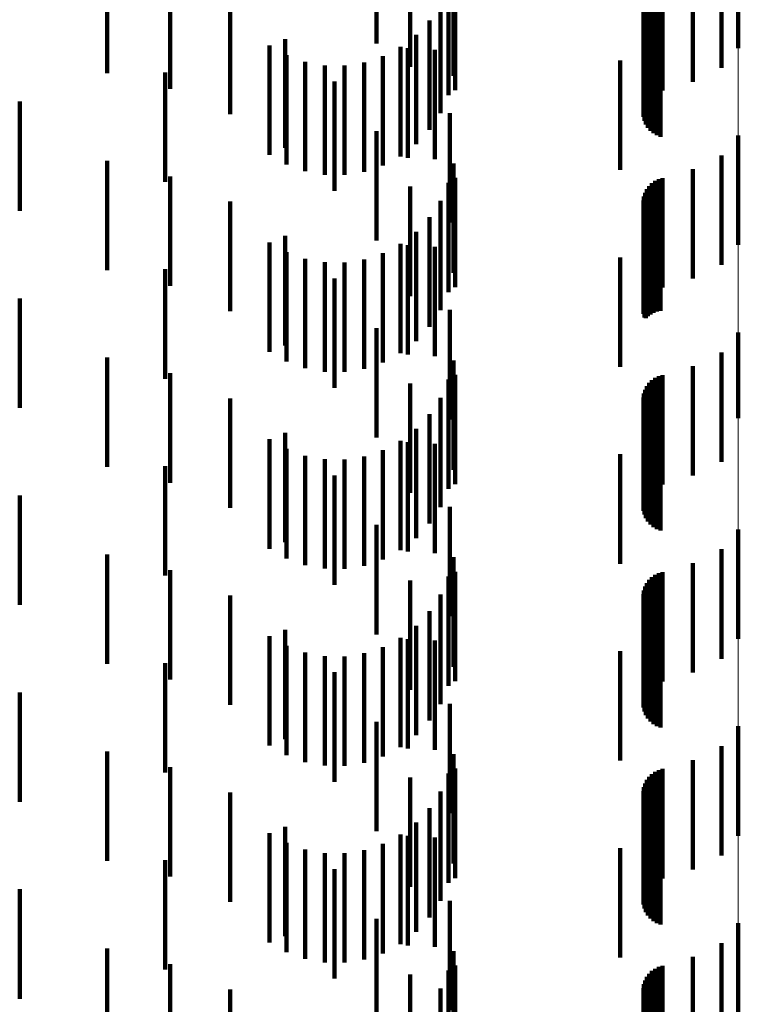
# Model space of a CAD drawing. Units: metres. Extents: x 0 to 2.59, y -0.4 to 0.4.
# Drawn here: x 0.08 to 0.09, y -0.18 to -0.17 of the extents above; entities that cross this region are included whole.
import ezdxf

# ---------------------------------------------------------------- set-up
doc = ezdxf.new("R2010")
doc.units = ezdxf.units.M
doc.linetypes.add('AUSGEZOGEN', pattern=[0])
doc.linetypes.add('VERDECKT2_S2', pattern=[0.0018, 0.001, -0.0008])
doc.layers.add('Fertigelement', color=7, linetype='AUSGEZOGEN', lineweight=50)
doc.layers.add('Standard', color=7, linetype='AUSGEZOGEN', lineweight=13)

msp = doc.modelspace()

# ---------------------------------------------------------------- linework, layer by layer
at = {"layer": 'Fertigelement', "color": 253, "linetype": 'VERDECKT2_S2', "lineweight": 140, "transparency": 33554687}
for p, q in [((0.0883057, -0.16778), (0.0883057, -0.16878)), ((0.0883057, -0.16958), (0.0883057, -0.17058)), ((0.0883057, -0.17138), (0.0883057, -0.1721631)), ((0.0883057, -0.1721631), (0.0883057, -0.1721631)), ((0.0883057, -0.17318), (0.0883057, -0.17418)), ((0.0883057, -0.17498), (0.0883057, -0.17598)), ((0.0883057, -0.17678), (0.0883057, -0.17778))]:
    msp.add_line(p, q, dxfattribs=at)
at = {"layer": 'Standard', "color": 253, "linetype": 'VERDECKT2_S2', "lineweight": 140, "transparency": 33554687}
for p, q in [((0.0849966, -0.1677394), (0.0849966, -0.1687394)), ((0.082535, -0.1680095), (0.082535, -0.1690095)), ((0.088151, -0.1679617), (0.088151, -0.1689617)), ((0.0857004, -0.1680353), (0.0857004, -0.1690353)), ((0.0878903, -0.1680878), (0.0878903, -0.1690878)), ((0.0831114, -0.168153), (0.0831114, -0.169153)), ((0.0857155, -0.1681664), (0.0857155, -0.1691664)), ((0.0875453, -0.1681953), (0.0875453, -0.1691953)), ((0.0875778, -0.1681796), (0.0875778, -0.1691796)), ((0.0876122, -0.1681695), (0.0876122, -0.1691695)), ((0.0853053, -0.168247), (0.0853053, -0.1689526)), ((0.0856556, -0.1682108), (0.0856556, -0.1692108)), ((0.0874695, -0.1682706), (0.0874695, -0.1692706)), ((0.0874905, -0.1682414), (0.0874905, -0.1692414)), ((0.0875161, -0.1682161), (0.0875161, -0.1692161)), ((0.0836586, -0.1683843), (0.0836586, -0.1693843)), ((0.0855824, -0.1683763), (0.0855824, -0.1693763)), ((0.0874387, -0.168373), (0.0874387, -0.169373)), ((0.0874432, -0.1683373), (0.0874432, -0.1693373)), ((0.0874536, -0.1683029), (0.0874536, -0.1693029)), ((0.08744, -0.1684089), (0.08744, -0.1694089)), ((0.0874473, -0.1684442), (0.0874473, -0.1694442)), ((0.0874603, -0.1684777), (0.0874603, -0.1694777)), ((0.0854827, -0.1685275), (0.0854827, -0.1695275)), ((0.0874786, -0.1685086), (0.0874786, -0.1695086)), ((0.0875017, -0.1685361), (0.0875017, -0.1695361)), ((0.0875292, -0.1685594), (0.0875292, -0.1695594)), ((0.08756, -0.1685779), (0.08756, -0.1695779)), ((0.0875935, -0.1685911), (0.0875935, -0.1695911)), ((0.0841631, -0.1686979), (0.0841631, -0.1696909)), ((0.0853594, -0.16866), (0.0853594, -0.16966)), ((0.0840174, -0.1687563), (0.0840174, -0.1697563)), ((0.0852156, -0.1687703), (0.0852156, -0.1697703)), ((0.0852839, -0.1687823), (0.0852839, -0.1697823)), ((0.0855313, -0.1687964), (0.0855313, -0.1697964)), ((0.0841754, -0.1688449), (0.0841754, -0.1698449)), ((0.0843458, -0.1689061), (0.0843458, -0.1699061)), ((0.0848839, -0.1689124), (0.0848839, -0.1699124)), ((0.0850558, -0.1688552), (0.0850558, -0.1698552)), ((0.0872264, -0.1688933), (0.0872264, -0.1698933)), ((0.0830635, -0.1690026), (0.0830635, -0.1700026)), ((0.084524, -0.1689382), (0.084524, -0.1699382)), ((0.084705, -0.1689404), (0.084705, -0.1699404)), ((0.0853053, -0.1689526), (0.0853053, -0.1689526)), ((0.0846129, -0.1690861), (0.0846129, -0.1694785)), ((0.0817342, -0.1692696), (0.0817342, -0.1702696)), ((0.0856692, -0.1693743), (0.0856692, -0.1703743)), ((0.0846129, -0.1694785), (0.0846129, -0.1700861)), ((0.0849966, -0.1695394), (0.0849966, -0.1705394)), ((0.0841631, -0.1696909), (0.0841631, -0.1696909)), ((0.082535, -0.1698096), (0.082535, -0.1700676)), ((0.088151, -0.1697617), (0.088151, -0.1707617)), ((0.0857004, -0.1698353), (0.0857004, -0.1708353)), ((0.0878903, -0.1698879), (0.0878903, -0.1708879)), ((0.0831114, -0.1699529), (0.0831114, -0.1699891)), ((0.0831114, -0.1699891), (0.0831114, -0.1709529)), ((0.0857155, -0.1699665), (0.0857155, -0.1709665)), ((0.0875453, -0.1699953), (0.0875453, -0.1709953)), ((0.0875778, -0.1699796), (0.0875778, -0.1709796)), ((0.0876122, -0.1699695), (0.0876122, -0.1709695)), ((0.082535, -0.1700676), (0.082535, -0.1708096)), ((0.0853053, -0.170047), (0.0853053, -0.171047)), ((0.0856556, -0.1700107), (0.0856556, -0.1710107)), ((0.0874695, -0.1700706), (0.0874695, -0.1710706)), ((0.0874905, -0.1700414), (0.0874905, -0.1710414)), ((0.0875161, -0.1700161), (0.0875161, -0.1710161)), ((0.0836586, -0.1701843), (0.0836586, -0.1711843)), ((0.0855824, -0.1701763), (0.0855824, -0.1711763)), ((0.0874387, -0.170173), (0.0874387, -0.171173)), ((0.0874432, -0.1701373), (0.0874432, -0.1711373)), ((0.0874536, -0.1701028), (0.0874536, -0.1711028)), ((0.08744, -0.1702089), (0.08744, -0.1712089)), ((0.0874473, -0.1702441), (0.0874473, -0.1712441)), ((0.0874603, -0.1702777), (0.0874603, -0.1712487)), ((0.0854827, -0.1703275), (0.0854827, -0.1713275)), ((0.0874786, -0.1703087), (0.0874786, -0.1712305)), ((0.0875017, -0.1703361), (0.0875017, -0.1712142)), ((0.0875292, -0.1703594), (0.0875292, -0.1712005)), ((0.08756, -0.170378), (0.08756, -0.1711896)), ((0.0875935, -0.1703911), (0.0875935, -0.1711819)), ((0.0841631, -0.1704979), (0.0841631, -0.1714979)), ((0.0853594, -0.17046), (0.0853594, -0.17146)), ((0.0840174, -0.1705563), (0.0840174, -0.1715563)), ((0.0852156, -0.1705703), (0.0852156, -0.1715703)), ((0.0852839, -0.1705823), (0.0852839, -0.1715823)), ((0.0855313, -0.1705964), (0.0855313, -0.1715964)), ((0.0841754, -0.170645), (0.0841754, -0.171645)), ((0.0843458, -0.1707062), (0.0843458, -0.1717062)), ((0.0848839, -0.1707124), (0.0848839, -0.1717124)), ((0.0850558, -0.1706552), (0.0850558, -0.1716552)), ((0.0872264, -0.1706933), (0.0872264, -0.1716933)), ((0.0830635, -0.1708026), (0.0830635, -0.1718026)), ((0.084524, -0.1707383), (0.084524, -0.1717383)), ((0.084705, -0.1707404), (0.084705, -0.1717404)), ((0.0846129, -0.170886), (0.0846129, -0.171886)), ((0.0817342, -0.1710696), (0.0817342, -0.1720696)), ((0.0856692, -0.1711743), (0.0856692, -0.1721743)), ((0.0874603, -0.1712487), (0.0874603, -0.1712487)), ((0.0874786, -0.1712305), (0.0874786, -0.1712305)), ((0.0875017, -0.1712142), (0.0875017, -0.1712142)), ((0.0875292, -0.1712005), (0.0875292, -0.1712005)), ((0.08756, -0.1711896), (0.08756, -0.1711896)), ((0.0875935, -0.1711819), (0.0875935, -0.1711819)), ((0.0849966, -0.1713394), (0.0849966, -0.1723394)), ((0.082535, -0.1716095), (0.082535, -0.1726095)), ((0.088151, -0.1715617), (0.088151, -0.1725617)), ((0.0857004, -0.1716353), (0.0857004, -0.1726353)), ((0.0878903, -0.1716879), (0.0878903, -0.1726879)), ((0.0831114, -0.171753), (0.0831114, -0.172753)), ((0.0857155, -0.1717665), (0.0857155, -0.1727665)), ((0.0875453, -0.1717953), (0.0875453, -0.1727953)), ((0.0875778, -0.1717796), (0.0875778, -0.1727796)), ((0.0876122, -0.1717695), (0.0876122, -0.1727695)), ((0.0853053, -0.171847), (0.0853053, -0.172847)), ((0.0856556, -0.1718107), (0.0856556, -0.1728107)), ((0.0874695, -0.1718707), (0.0874695, -0.1728707)), ((0.0874905, -0.1718414), (0.0874905, -0.1728414)), ((0.0875161, -0.1718161), (0.0875161, -0.1728161)), ((0.0836586, -0.1719843), (0.0836586, -0.1729843)), ((0.0855824, -0.1719763), (0.0855824, -0.1729763)), ((0.0874387, -0.171973), (0.0874387, -0.172973)), ((0.0874432, -0.1719373), (0.0874432, -0.1729373)), ((0.0874536, -0.1719029), (0.0874536, -0.1729029)), ((0.08744, -0.1720089), (0.08744, -0.1730089)), ((0.0874473, -0.1720441), (0.0874473, -0.1730441)), ((0.0874603, -0.1720777), (0.0874603, -0.1730777)), ((0.0854827, -0.1721274), (0.0854827, -0.1731274)), ((0.0874786, -0.1721086), (0.0874786, -0.1731086)), ((0.0875017, -0.1721361), (0.0875017, -0.1731361)), ((0.0875292, -0.1721595), (0.0875292, -0.1731595)), ((0.08756, -0.172178), (0.08756, -0.173178)), ((0.0875935, -0.1721911), (0.0875935, -0.1731911)), ((0.0841631, -0.1722978), (0.0841631, -0.1732978)), ((0.0853594, -0.17226), (0.0853594, -0.17326)), ((0.0840174, -0.1723563), (0.0840174, -0.1733563)), ((0.0852156, -0.1723703), (0.0852156, -0.1733703)), ((0.0852839, -0.1723823), (0.0852839, -0.1733823)), ((0.0855313, -0.1723964), (0.0855313, -0.1733964)), ((0.0841754, -0.1724449), (0.0841754, -0.1734449)), ((0.0843458, -0.1725062), (0.0843458, -0.1735062)), ((0.0848839, -0.1725124), (0.0848839, -0.1735124)), ((0.0850558, -0.1724552), (0.0850558, -0.1734552)), ((0.0872264, -0.1724933), (0.0872264, -0.1734933)), ((0.0830635, -0.1726026), (0.0830635, -0.1736026)), ((0.084524, -0.1725383), (0.084524, -0.1735383)), ((0.084705, -0.1725404), (0.084705, -0.1735404)), ((0.0846129, -0.172686), (0.0846129, -0.173686)), ((0.0817342, -0.1728696), (0.0817342, -0.1738696)), ((0.0856692, -0.1729742), (0.0856692, -0.1739742)), ((0.0849966, -0.1731395), (0.0849966, -0.1741395)), ((0.082535, -0.1734095), (0.082535, -0.1744095)), ((0.088151, -0.1733618), (0.088151, -0.1743618)), ((0.0857004, -0.1734352), (0.0857004, -0.1744352)), ((0.0878903, -0.1734879), (0.0878903, -0.1744879)), ((0.0831114, -0.173553), (0.0831114, -0.174553)), ((0.0857155, -0.1735665), (0.0857155, -0.1745665)), ((0.0875453, -0.1735953), (0.0875453, -0.1745953)), ((0.0875778, -0.1735796), (0.0875778, -0.1745796)), ((0.0876122, -0.1735695), (0.0876122, -0.1745695)), ((0.0853053, -0.173647), (0.0853053, -0.174647)), ((0.0856556, -0.1736107), (0.0856556, -0.1746107)), ((0.0874695, -0.1736707), (0.0874695, -0.1746707)), ((0.0874905, -0.1736414), (0.0874905, -0.1746414)), ((0.0875161, -0.1736161), (0.0875161, -0.1746161)), ((0.0836586, -0.1737843), (0.0836586, -0.1747843)), ((0.0855824, -0.1737763), (0.0855824, -0.1747763)), ((0.0874387, -0.173773), (0.0874387, -0.174773)), ((0.0874432, -0.1737374), (0.0874432, -0.1747374)), ((0.0874536, -0.1737029), (0.0874536, -0.1747029)), ((0.08744, -0.1738089), (0.08744, -0.1748089)), ((0.0874473, -0.1738441), (0.0874473, -0.1748441)), ((0.0874603, -0.1738777), (0.0874603, -0.1748777)), ((0.0854827, -0.1739275), (0.0854827, -0.1749275)), ((0.0874786, -0.1739086), (0.0874786, -0.1749086)), ((0.0875017, -0.1739362), (0.0875017, -0.1749362)), ((0.0875292, -0.1739595), (0.0875292, -0.1749595)), ((0.0853594, -0.17406), (0.0853594, -0.17506)), ((0.08756, -0.173978), (0.08756, -0.174978)), ((0.0875935, -0.1739911), (0.0875935, -0.1749911)), ((0.0841631, -0.1740978), (0.0841631, -0.1750978)), ((0.0840174, -0.1741563), (0.0840174, -0.1751563)), ((0.0852156, -0.1741703), (0.0852156, -0.1751703)), ((0.0852839, -0.1741823), (0.0852839, -0.1751823)), ((0.0855313, -0.1741964), (0.0855313, -0.1751964)), ((0.0841754, -0.174245), (0.0841754, -0.175245)), ((0.0843458, -0.1743062), (0.0843458, -0.1753062)), ((0.0848839, -0.1743124), (0.0848839, -0.1753124)), ((0.0850558, -0.1742552), (0.0850558, -0.1752552)), ((0.0872264, -0.1742933), (0.0872264, -0.1752933)), ((0.0830635, -0.1744026), (0.0830635, -0.1754026)), ((0.084524, -0.1743383), (0.084524, -0.1753383)), ((0.084705, -0.1743404), (0.084705, -0.1753404)), ((0.0846129, -0.1744861), (0.0846129, -0.1754861)), ((0.0817342, -0.1746696), (0.0817342, -0.1756696)), ((0.0856692, -0.1747742), (0.0856692, -0.1757742)), ((0.0849966, -0.1749395), (0.0849966, -0.1759395)), ((0.082535, -0.1752095), (0.082535, -0.1762095)), ((0.088151, -0.1751617), (0.088151, -0.1761617)), ((0.0857004, -0.1752352), (0.0857004, -0.1762352)), ((0.0878903, -0.1752879), (0.0878903, -0.1762879)), ((0.0831114, -0.1753529), (0.0831114, -0.1763529)), ((0.0857155, -0.1753665), (0.0857155, -0.1763665)), ((0.0875453, -0.1753953), (0.0875453, -0.1763953)), ((0.0875778, -0.1753796), (0.0875778, -0.1763796)), ((0.0876122, -0.1753695), (0.0876122, -0.1763695)), ((0.0853053, -0.175447), (0.0853053, -0.176447)), ((0.0856556, -0.1754107), (0.0856556, -0.1764107)), ((0.0874695, -0.1754706), (0.0874695, -0.1764706)), ((0.0874905, -0.1754415), (0.0874905, -0.1764415)), ((0.0875161, -0.1754161), (0.0875161, -0.1764161)), ((0.0836586, -0.1755842), (0.0836586, -0.1765842)), ((0.0855824, -0.1755763), (0.0855824, -0.1765763)), ((0.0874387, -0.175573), (0.0874387, -0.176573)), ((0.0874432, -0.1755373), (0.0874432, -0.1765373)), ((0.0874536, -0.1755029), (0.0874536, -0.1765029)), ((0.08744, -0.1756089), (0.08744, -0.1766089)), ((0.0874473, -0.1756442), (0.0874473, -0.1766442)), ((0.0874603, -0.1756777), (0.0874603, -0.1766777)), ((0.0854827, -0.1757275), (0.0854827, -0.1767275)), ((0.0874786, -0.1757086), (0.0874786, -0.1767086)), ((0.0875017, -0.1757361), (0.0875017, -0.1767361)), ((0.0875292, -0.1757595), (0.0875292, -0.1767595)), ((0.08756, -0.175778), (0.08756, -0.176778)), ((0.0875935, -0.1757911), (0.0875935, -0.1767911)), ((0.0841631, -0.1758978), (0.0841631, -0.1768978)), ((0.0853594, -0.17586), (0.0853594, -0.17686)), ((0.0840174, -0.1759564), (0.0840174, -0.1769564)), ((0.0852156, -0.1759703), (0.0852156, -0.1769703)), ((0.0852839, -0.1759823), (0.0852839, -0.1769823)), ((0.0855313, -0.1759964), (0.0855313, -0.1769964)), ((0.0841754, -0.176045), (0.0841754, -0.177045)), ((0.0843458, -0.1761061), (0.0843458, -0.1771061)), ((0.0848839, -0.1761124), (0.0848839, -0.1771124)), ((0.0850558, -0.1760552), (0.0850558, -0.1770552)), ((0.0872264, -0.1760933), (0.0872264, -0.1770933)), ((0.0830635, -0.1762026), (0.0830635, -0.1762444)), ((0.084524, -0.1761382), (0.084524, -0.1771382)), ((0.084705, -0.1761403), (0.084705, -0.1771403)), ((0.0830635, -0.1762444), (0.0830635, -0.1772026)), ((0.0846129, -0.1762861), (0.0846129, -0.1772861)), ((0.0817342, -0.1764696), (0.0817342, -0.1774696)), ((0.0856692, -0.1765742), (0.0856692, -0.1775742)), ((0.0849966, -0.1767394), (0.0849966, -0.1777394)), ((0.082535, -0.1770095), (0.082535, -0.1780095)), ((0.088151, -0.1769617), (0.088151, -0.1779617)), ((0.0857004, -0.1770353), (0.0857004, -0.1778756)), ((0.0878903, -0.1770878), (0.0878903, -0.1780878)), ((0.0831114, -0.177153), (0.0831114, -0.178153)), ((0.0857155, -0.1771664), (0.0857155, -0.1781664)), ((0.0875453, -0.1771953), (0.0875453, -0.1781953)), ((0.0875778, -0.1771796), (0.0875778, -0.1781796)), ((0.0876122, -0.1771695), (0.0876122, -0.1781695)), ((0.0853053, -0.177247), (0.0853053, -0.178247)), ((0.0856556, -0.1772108), (0.0856556, -0.1777722)), ((0.0874695, -0.1772706), (0.0874695, -0.1782706)), ((0.0874905, -0.1772414), (0.0874905, -0.1782414)), ((0.0875161, -0.1772161), (0.0875161, -0.1782161)), ((0.0836586, -0.1773843), (0.0836586, -0.1783843)), ((0.0855824, -0.1773763), (0.0855824, -0.1776746)), ((0.0874387, -0.177373), (0.0874387, -0.178373)), ((0.0874432, -0.1773373), (0.0874432, -0.1783373)), ((0.0874536, -0.1773029), (0.0874536, -0.1783029)), ((0.08744, -0.1774089), (0.08744, -0.1784089)), ((0.0874473, -0.1774442), (0.0874473, -0.1784442)), ((0.0874603, -0.1774777), (0.0874603, -0.1784777)), ((0.0874786, -0.1775086), (0.0874786, -0.1785086))]:
    msp.add_line(p, q, dxfattribs=at)
at = {"layer": 'Standard', "color": 7, "linetype": 'AUSGEZOGEN', "lineweight": 13, "transparency": 33554687}
msp.add_lwpolyline([(0.0883057, 0), (0.0883057, -0.0140258), (0.0883057, -0.02827), (0.0883057, -0.0426924), (0.0883057, -0.0572492), (0.0883057, -0.0718923), (0.0883057, -0.0865703), (0.0883057, -0.1012286), (0.0883057, -0.1158099), (0.0883057, -0.1302551), (0.0883057, -0.1445032), (0.0883057, -0.158493), (0.0883057, -0.1721631), (0.0883057, -0.1854531), (0.0883057, -0.1983044), (0.0883057, -0.2106609), (0.0883057, -0.22247), (0.0883057, -0.233683), (0.0883057, -0.2442563), (0.0883057, -0.2541513)], dxfattribs=at)

doc.saveas('drawing.dxf')
